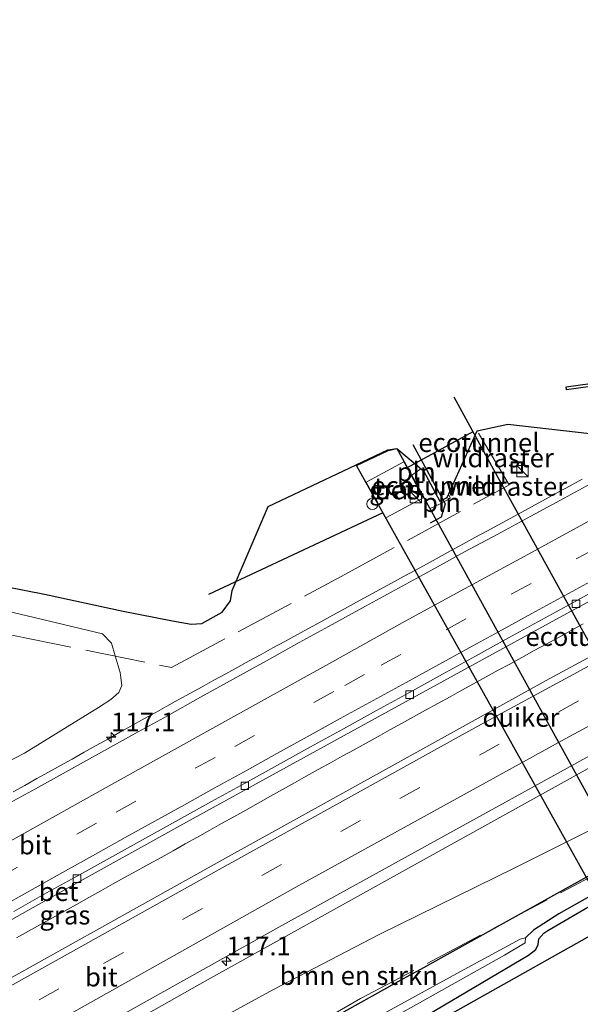
# Model space of a CAD drawing. Units: metres. Extents: x 209992 to 220000, y 518750 to 525002.
# Drawn here: x 211516 to 211590, y 522021 to 522152 of the extents above; entities that cross this region are included whole.
import ezdxf
from ezdxf.enums import TextEntityAlignment as Align

# ---------------------------------------------------------------- set-up
doc = ezdxf.new("R2010")
doc.units = ezdxf.units.M
doc.linetypes.add('IE-TERREINAFSCHEIDING', pattern=[10, 8, -2])
doc.linetypes.add('VW-3-9_STREEP', pattern=[12, 3, -9])
doc.layers.get('0').update_dxf_attribs({"lineweight": 25})
for name, color, linetype, lineweight in [('B-ME-AL-OVERIG-S-B1', 7, 'Continuous', 18), ('B-ME-AM-KILOMETR-S-B1', 7, 'Continuous', 18), ('B-ME-BV-GELEIDECONSTRUCTIE-GELEIDERAIL-L-B1', 213, 'BV-GELEIDERAIL', 18), ('B-ME-FV-FAUNAPASSAGE-FAUNATUNNEL-L-B1', 10, 'Continuous', 25), ('B-ME-GR-BOMENSTRUIKEN-GV-B6', 93, 'Continuous', 18), ('B-ME-GW-INSTEEKWATERGANG-L-B1', 10, 'Continuous', 25), ('B-ME-GW-WATERGANG-GREPPEL-L-B1', 10, 'Continuous', 25), ('B-ME-IE-GRASLAND-GV-B6', 93, 'Continuous', 18), ('B-ME-IE-INRICHTINGSELEMENT-L-B1', 253, 'Continuous', 18), ('B-ME-IE-INRICHTINGSELEMENT-S-B1', 253, 'Continuous', 18), ('B-ME-IE-TERREINAFSCHEIDING-RASTERHEKWERK-L-B1', 8, 'IE-TERREINAFSCHEIDING', 18), ('B-ME-KG-KADASTRAAL-OPNAMEDTMGRENS-L-B1', 10, 'Continuous', 25), ('B-ME-KW-DUIKER-GV-B6', 10, 'Continuous', 25), ('B-ME-KW-DUIKER-L-B1', 10, 'Continuous', 25), ('B-ME-OG-WATER-GV-B6', 153, 'Continuous', 18), ('B-ME-VH-VERH_SOORT-BETON-OVERIG-GV-B6', 8, 'IE-TERREINAFSCHEIDING-NATUURLIJK-HOUTWAL', 18), ('B-ME-VH-VERH_SOORT-BITUMEN-GV-B6', 8, 'IE-TERREINAFSCHEIDING-NATUURLIJK-HOUTWAL', 18), ('B-ME-VV-KOLK-S-B1', 8, 'Continuous', 18), ('B-ME-VW-MARKERING-39STREEP-015-L-B1', 255, 'VW-3-9_STREEP', 18), ('B-ME-VW-MARKERING-STREEP-015-L-B1', 7, 'Continuous', 18)]:
    doc.layers.add(name, color=color, linetype=linetype, lineweight=lineweight)
doc.styles.add('NLCS-ISO', font='NLCS-ISO.TTF')
doc.linetypes.add('BV-GELEIDERAIL', pattern='A,10,-3,[108,NLCS.SHX,S=1,R=0,X=0,Y=0],-3', length=16)
doc.linetypes.add('IE-TERREINAFSCHEIDING-NATUURLIJK-HOUTWAL', pattern='A,7,-1.5,[67,NLCS.SHX,S=0.75,R=45,X=0,Y=0],-1.5,7,-1.5,[70,NLCS.SHX,S=0.75,R=0,X=0,Y=0],-1.5', length=20)

# ---------------------------------------------------------------- blocks, each defined once
blk = doc.blocks.new('dtb')
blk.add_circle((0, 0), 0.75)
blk = doc.blocks.new('kast')
blk.add_line((-0.75, -0.75), (0.75, 0.75))
blk.add_lwpolyline([(-0.75, 0.75), (0.75, 0.75), (0.75, -0.75), (-0.75, -0.75)], close=True)
blk = doc.blocks.new('put')
for p, q in [((0.75, 0.75), (-0.75, 0.75)), ((-0.75, 0.75), (-0.75, -0.75)), ((0.75, -0.75), (0.75, 0.75)), ((-0.75, -0.75), (0.75, -0.75))]:
    blk.add_line(p, q)
blk.add_lwpolyline([(-0.625, 0.625), (0.625, 0.625), (0.625, -0.625), (-0.625, -0.625)], close=True)
blk = doc.blocks.new('hecto')
for p, q in [((0, 0.625), (-0.625, 0)), ((0, -0.625), (0, 0.625)), ((-0.625, 0), (0.625, 0)), ((0.625, 0), (0, -0.625))]:
    blk.add_line(p, q)
blk = doc.blocks.new('kolk')
blk.add_lwpolyline([(-0.5, -0.5), (0.5, -0.5), (0.5, 0.5), (-0.5, 0.5)], close=True)

msp = doc.modelspace()

# ---------------------------------------------------------------- linework, layer by layer
at = {"layer": 'B-ME-BV-GELEIDECONSTRUCTIE-GELEIDERAIL-L-B1'}
for points in [[(211515.008, 522049.5508, 2.912), (211516.5793, 522050.4301, 2.9095), (211518.1777, 522051.3196, 2.9095), (211519.7323, 522052.1882, 2.9083), (211521.3111, 522053.0723, 2.9063), (211522.8348, 522053.9259, 2.9063), (211524.4454, 522054.8208, 2.9008), (211526.0373, 522055.7117, 2.9031), (211527.6542, 522056.6119, 2.9027), (211529.1854, 522057.4676, 2.9009), (211530.717, 522058.3223, 2.8957), (211532.2918, 522059.2022, 2.8949), (211533.8471, 522060.0672, 2.8914), (211535.411, 522060.9365, 2.8891), (211536.9311, 522061.7807, 2.8854), (211538.5326, 522062.6683, 2.8924), (211540.0827, 522063.5217, 2.8793), (211541.6448, 522064.385, 2.879), (211543.2167, 522065.2448, 2.871), (211544.8152, 522066.1259, 2.8634), (211546.3488, 522066.966, 2.8607), (211547.9057, 522067.8185, 2.8608), (211549.467, 522068.6715, 2.8603), (211551.0681, 522069.5418, 2.8629), (211552.6497, 522070.4014, 2.8668), (211554.1914, 522071.2436, 2.8708), (211555.8279, 522072.1354, 2.874), (211557.4109, 522072.9987, 2.8788), (211558.9584, 522073.8451, 2.8844), (211560.5851, 522074.7303, 2.894), (211562.1408, 522075.5917, 2.8932), (211563.6815, 522076.4378, 2.9056), (211565.2291, 522077.2859, 2.911), (211566.8226, 522078.1533, 2.916), (211568.3773, 522078.9993, 2.9154), (211569.9278, 522079.8449, 2.9159), (211571.5436, 522080.7293, 2.9166), (211573.1194, 522081.5894, 2.9196), (211574.6995, 522082.4504, 2.92), (211576.2889, 522083.3174, 2.918), (211577.8532, 522084.1671, 2.9168), (211579.4145, 522085.0178, 2.9197), (211580.9788, 522085.8677, 2.9193), (211582.5098, 522086.7011, 2.9143), (211584.1746, 522087.6042, 2.9148), (211585.7532, 522088.4673, 2.9145), (211587.3329, 522089.3297, 2.915), (211588.9044, 522090.1865, 2.9169), (211590.4994, 522091.0616, 2.9176)], [(211515.475, 522030.2016, 2.6172), (211517.0562, 522031.091, 2.6211), (211518.63, 522031.9657, 2.6228), (211520.2476, 522032.8628, 2.6214), (211521.8229, 522033.7371, 2.6158), (211523.4374, 522034.6326, 2.6137), (211525.0766, 522035.5389, 2.6084), (211526.641, 522036.4318, 2.6077), (211528.2223, 522037.3142, 2.6002), (211529.8122, 522038.1894, 2.6016), (211531.4145, 522039.0764, 2.604), (211533.0447, 522039.9792, 2.6055), (211534.6438, 522040.8687, 2.6085), (211536.2401, 522041.75, 2.6042), (211537.8323, 522042.6492, 2.605), (211539.4755, 522043.5557, 2.5974), (211541.1093, 522044.4766, 2.591), (211542.6801, 522045.3539, 2.5878), (211544.3187, 522046.2684, 2.587), (211545.8987, 522047.1532, 2.5897), (211547.5343, 522048.0671, 2.5925), (211549.1562, 522048.978, 2.5946), (211550.7693, 522049.884, 2.5973), (211552.3564, 522050.774, 2.6022), (211553.8934, 522051.6297, 2.6037), (211555.4921, 522052.521, 2.6057), (211557.1021, 522053.4128, 2.605), (211558.678, 522054.2875, 2.6047), (211560.2605, 522055.1656, 2.6052), (211561.8543, 522056.0505, 2.6052), (211563.451, 522056.9333, 2.6052), (211564.9965, 522057.7836, 2.6077), (211566.5541, 522058.6418, 2.6061), (211568.1357, 522059.5071, 2.6047), (211569.7204, 522060.3882, 2.6018), (211571.3451, 522061.2836, 2.5959), (211572.9778, 522062.1821, 2.5928), (211574.5392, 522063.0445, 2.5935), (211576.0999, 522063.901, 2.595), (211577.7625, 522064.8126, 2.5955), (211579.3803, 522065.6967, 2.5936), (211580.8981, 522066.5358, 2.597), (211582.5176, 522067.4212, 2.5978), (211584.1534, 522068.3124, 2.5939), (211585.7117, 522069.159, 2.5925), (211587.3699, 522070.0586, 2.5899), (211589.0444, 522070.9695, 2.5877), (211590.6564, 522071.8482, 2.5849)], [(211459.6133, 521978.468, 2.6597), (211465.5743, 521982.0975, 2.69), (211472.9543, 521986.3077, 2.6847), (211506.8793, 522005.4677, 2.6603), (211540.8043, 522024.6277, 2.6358), (211567.4893, 522039.4427, 2.6167), (211594.1743, 522054.2577, 2.5976), (211600.7536, 522057.8418, 2.5978)]]:
    msp.add_polyline3d(points, dxfattribs=at)
at = {"layer": 'B-ME-FV-FAUNAPASSAGE-FAUNATUNNEL-L-B1'}
for points in [[(211580.1173, 522089.9159, -1.183), (211579.0697, 522091.812, -1.203), (211573.518, 522101.941, -1.203)], [(211568.0486, 522095.6695, -1.7415), (211572.3364, 522087.8008, -1.7), (211571.8169, 522086.0373, -1.5), (211570.3232, 522085.2234, -1.5)], [(211601.9387, 522050.4572, 0.0527), (211599.7649, 522054.3521, -0.808), (211580.1173, 522089.9159, -1.183)]]:
    msp.add_polyline3d(points, dxfattribs=at)
at = {"layer": 'B-ME-GR-BOMENSTRUIKEN-GV-B6'}
for points in [[(211510.529, 522074.419, 0.985), (211518.751, 522072.478, 1.102), (211526.883, 522070.548, 1.303), (211528.07, 522069.298, 1.489), (211528.55, 522067.636, 1.588), (211529.231, 522065.394, 1.717), (211529.2743, 522065.0485, 1.7746), (211529.443, 522063.702, 1.999), (211529.039, 522062.75, 2.035), (211527.983, 522061.837, 2.029), (211526.359, 522060.78, 2.029), (211516.529, 522054.712, 2.017), (211497.656, 522044.949, 2.011)], [(211602.061, 522049.695, 1.152), (211602.6479, 522046.0393, 0.9011), (211600.688, 522044.906, 0.957), (211601.404, 522043.655, 0.974), (211595.0078, 522040.435, 0.66), (211574.2054, 522028.8852, 0.643), (211569.0944, 522026.0462, 0.6301), (211567.2161, 522024.9989, 0.463), (211545.3546, 522012.809, 0.383), (211521.921, 521999.986, 0.741), (211519.217, 522005.214, 1.068), (211518.3934, 522006.2749, 1.487), (211530.274, 522012.795, 1.432), (211549.558, 522023.332, 1.456), (211563.575, 522030.618, 1.45), (211581.676, 522039.529, 1.453), (211602.061, 522049.695, 1.152)]]:
    msp.add_polyline3d(points, dxfattribs=at)
at = {"layer": 'B-ME-GW-INSTEEKWATERGANG-L-B1'}
for points in [[(211468.4152, 521969.5148, 0.6494), (211469.7166, 521970.2471, 0.686), (211489.7665, 521981.3801, 0.63), (211521.921, 521999.986, 0.741), (211545.3546, 522012.809, 0.383), (211567.2161, 522024.9989, 0.463), (211569.0944, 522026.0462, 0.6301), (211574.2054, 522028.8852, 0.643), (211595.0078, 522040.435, 0.66), (211601.404, 522043.655, 0.974)], [(211472.591, 521965.268, 1.072), (211492.639, 521976.4, 1.06), (211511.852, 521987.317, 1.111), (211528.771, 521996.93, 1.09), (211548.229, 522007.83, 1.108), (211570.08, 522020.014, 1.093), (211583.41, 522027.907, 1.093), (211584.353, 522028.646, 1.102), (211584.692, 522029.316, 1.105), (211584.74, 522030.07, 1.105), (211585.403, 522030.81, 1.084), (211585.973, 522031.174, 1.087), (211596.261, 522037.191, 1.054), (211599.4004, 522038.8315, 0.982), (211600.2981, 522038.7937, 0.95), (211601.1512, 522039.0756, 1.01), (211603.3208, 522040.2606, 1.0184), (211603.6769, 522039.6299, 1.0267)]]:
    msp.add_polyline3d(points, dxfattribs=at)
at = {"layer": 'B-ME-GW-WATERGANG-GREPPEL-L-B1'}
msp.add_polyline3d([(211603.2978, 522040.5328, 0.301), (211603.1978, 522040.4783, 0.301), (211601.0314, 522039.295, 0.301), (211600.2144, 522039.035, 0.301), (211599.2149, 522039.1442, 0.302), (211596.957, 522038.786, 0.301), (211587.432, 522033.357, 0.301), (211584.049, 522031.201, 0.301), (211582.99, 522030.172, -0.004)], dxfattribs=at)
at = {"layer": 'B-ME-IE-GRASLAND-GV-B6'}
for points in [[(211511.69, 522077.283, 0.838), (211519.187, 522075.82, 0.934), (211529.621, 522073.566, 1.288), (211536.159, 522072.244, 1.258), (211538.638, 522071.826, 1.264), (211540.073, 522071.921, 1.282), (211542.743, 522073.419, 1.285), (211543.835, 522074.922, 1.351), (211544.081, 522076.311, 1.378), (211548.839, 522087.428, 1.771), (211564.739, 522094.963, 1.735), (211565.936, 522095.127, 0.001), (211569.4479, 522092.1557, 1.59), (211571.6477, 522088.1272, 0.001), (211572.6131, 522088.6544, 0.001), (211576.5855, 522097.4919, 1.6502), (211580.657, 522098.361, 1.621), (211593.492, 522096.8873, 1.8426)], [(211561.833, 522090.659, 1.855), (211564.446, 522085.928, 1.855), (211569.425, 522088.593, 1.855), (211566.831, 522093.383, 1.798), (211561.833, 522090.659, 1.855)], [(211592.4882, 522090.9368, 2.1751), (211588.1009, 522088.54, 2.1783), (211583.7042, 522086.1588, 2.1751), (211579.3151, 522083.7625, 2.1817), (211574.9072, 522081.4038, 2.1769), (211570.531, 522078.9846, 2.1689), (211566.1373, 522076.5967, 2.1569), (211561.7485, 522074.2028, 2.1697), (211557.3616, 522071.7978, 2.1649), (211552.9854, 522069.3789, 2.1649), (211548.6176, 522066.9451, 2.1569), (211544.2314, 522064.5449, 2.1697), (211539.859, 522062.1195, 2.1825), (211535.4957, 522059.6787, 2.1897), (211531.1253, 522057.2505, 2.1833), (211526.7483, 522054.8335, 2.1889), (211522.3797, 522052.3965, 2.1823), (211518.0026, 522049.9799, 2.1887), (211513.6114, 522047.5884, 2.1695)], [(211449.911, 521988.337, 2.182), (211445.186, 521993.143, 2.026), (211455.05, 521998.806, 2.023), (211466.37, 522005.166, 2.017), (211479.969, 522012.915, 2.044), (211495.125, 522021.554, 2.023), (211507.316, 522028.427, 2.041), (211522.338, 522036.813, 2.047), (211537.118, 522045.044, 2.038), (211549.046, 522051.625, 2.026), (211562.071, 522058.79, 2.038), (211574.901, 522065.823, 1.996), (211588.469, 522073.246, 2.008), (211597.504, 522078.092, 2.037), (211598.593, 522071.3058, 2.1631), (211586.114, 522064.5524, 2.1578), (211543.5798, 522040.9978, 2.1687), (211505.8223, 522019.9135, 2.1577), (211502.812, 522018.151, 2.215), (211484.022, 522007.651, 2.224), (211468.103, 521998.555, 2.227), (211449.911, 521988.337, 2.182)], [(211497.656, 522044.949, 2.011), (211516.529, 522054.712, 2.017), (211526.359, 522060.78, 2.029), (211527.983, 522061.837, 2.029), (211529.039, 522062.75, 2.035), (211529.443, 522063.702, 1.999), (211529.2743, 522065.0485, 1.7746), (211529.231, 522065.394, 1.717), (211528.55, 522067.636, 1.588), (211528.07, 522069.298, 1.489), (211526.883, 522070.548, 1.303), (211518.751, 522072.478, 1.102), (211510.529, 522074.419, 0.985)], [(211602.061, 522049.695, 1.152), (211581.676, 522039.529, 1.453), (211563.575, 522030.618, 1.45), (211549.558, 522023.332, 1.456), (211530.274, 522012.795, 1.432), (211518.3934, 522006.2749, 1.487), (211519.217, 522005.214, 1.068), (211521.921, 521999.986, 0.741), (211489.7665, 521981.3801, 0.63), (211469.7166, 521970.2471, 0.686), (211468.4152, 521969.5148, 0.6494), (211463.247, 521974.772, 1.516), (211458.293, 521979.811, 1.945), (211475.765, 521989.53, 1.969), (211490.125, 521997.712, 1.969), (211505.385, 522006.454, 1.957), (211511.4676, 522009.9331, 1.9125), (211550.668, 522031.819, 1.8372), (211591.0731, 522054.1407, 1.8512), (211600.5228, 522059.2803, 1.8612), (211602.061, 522049.695, 1.152)], [(211521.921, 521999.986, 0.741), (211545.3546, 522012.809, 0.383), (211567.2161, 522024.9989, 0.463), (211569.0944, 522026.0462, 0.6301), (211574.2054, 522028.8852, 0.643), (211595.0078, 522040.435, 0.66), (211601.404, 522043.655, 0.974), (211601.4865, 522043.5091, 0.9758), (211601.8096, 522042.9367, 0.9834), (211602.3008, 522042.0668, 0.9948), (211603.1978, 522040.4783, 0.301), (211601.0314, 522039.295, 0.301), (211600.2144, 522039.035, 0.301), (211599.2149, 522039.1442, 0.302), (211596.957, 522038.786, 0.301), (211587.432, 522033.357, 0.301), (211584.049, 522031.201, 0.301), (211582.99, 522030.172, -0.004), (211582.265, 522030.019, -0.004), (211574.868, 522025.99, -0.004), (211562.335, 522019.122, -0.004), (211546.719, 522010.475, -0.004), (211530.862, 522001.56, -0.004), (211513.445, 521991.846, -0.004)], [(211511.852, 521987.317, 1.111), (211528.771, 521996.93, 1.09), (211548.229, 522007.83, 1.108), (211570.08, 522020.014, 1.093), (211583.41, 522027.907, 1.093), (211584.353, 522028.646, 1.102), (211584.692, 522029.316, 1.105), (211584.74, 522030.07, 1.105), (211585.403, 522030.81, 1.084), (211585.973, 522031.174, 1.087), (211596.261, 522037.191, 1.054), (211599.4004, 522038.8315, 0.982), (211600.2981, 522038.7937, 0.95), (211601.1512, 522039.0756, 1.01), (211603.3208, 522040.2606, 1.0184), (211603.6769, 522039.6299, 1.0267), (211604.026, 522037.455, 1.2)], [(211603.3208, 522040.2606, 1.0184), (211601.1512, 522039.0756, 1.01), (211600.2981, 522038.7937, 0.95), (211599.4004, 522038.8315, 0.982), (211596.261, 522037.191, 1.054), (211585.973, 522031.174, 1.087), (211585.403, 522030.81, 1.084), (211584.74, 522030.07, 1.105), (211584.692, 522029.316, 1.105), (211584.353, 522028.646, 1.102), (211583.41, 522027.907, 1.093), (211570.08, 522020.014, 1.093), (211548.229, 522007.83, 1.108), (211528.771, 521996.93, 1.09), (211511.852, 521987.317, 1.111)], [(211512.621, 521990.229, -0.004), (211525.124, 521997.046, -0.004), (211539.843, 522005.352, -0.004), (211552.909, 522012.677, -0.004), (211566.729, 522020.329, -0.004), (211580.213, 522027.895, -0.004), (211582.956, 522029.535, -0.004), (211582.99, 522030.172, -0.004), (211584.049, 522031.201, 0.301), (211587.432, 522033.357, 0.301), (211596.957, 522038.786, 0.301), (211599.2149, 522039.1442, 0.302), (211600.2144, 522039.035, 0.301), (211601.0314, 522039.295, 0.301), (211603.1978, 522040.4783, 0.301), (211603.3208, 522040.2606, 1.0184)], [(211604.026, 522037.455, 1.2), (211599.2402, 522034.7653, 1.159), (211604.1567, 522025.8239, -0.102), (211599.2418, 522023.359, -0.102), (211594.3968, 522032.0462, 1.2328), (211561.117, 522013.354, 1.237), (211532.474, 521997.336, 1.258), (211505.042, 521981.918, 1.273)]]:
    msp.add_polyline3d(points, dxfattribs=at)
at = {"layer": 'B-ME-IE-INRICHTINGSELEMENT-L-B1'}
msp.add_line((211567.91, 522091.62, 1.648), (211569.0948, 522092.4545, 1.5946), dxfattribs=at)
msp.add_polyline3d([(211572.7839, 522089.0344, 1.6044), (211573.064, 522088.554, 1.615), (211571.666, 522087.808, 1.622), (211570.239, 522087.152, 1.692)], dxfattribs=at)
at = {"layer": 'B-ME-IE-TERREINAFSCHEIDING-RASTERHEKWERK-L-B1'}
for p, q in [((211580.834, 522090.307, 1.452), (211576.5855, 522097.4919, 1.6502)), ((211580.1173, 522089.9159, 1.457), (211580.834, 522090.307, 1.452))]:
    msp.add_line(p, q, dxfattribs=at)
for points in [[(211410.4764, 522028.4474, 0.9881), (211426.538, 522039.85, 0.974), (211473.015, 522072.746, 0.798), (211486.704, 522075.4, 0.866), (211495.249, 522074.318, 1.18), (211536.044, 522066.077, 1.539), (211558.556, 522078.149, 1.607), (211580.1173, 522089.9159, 1.457)], [(211468.5734, 521969.354, 0.3885), (211505.528, 521990.338, 0.335), (211546.523, 522013.77, 0.573), (211561.121, 522022.125, 0.793), (211601.509, 522043.521, 0.863)]]:
    msp.add_polyline3d(points, dxfattribs=at)
at = {"layer": 'B-ME-KG-KADASTRAAL-OPNAMEDTMGRENS-L-B1'}
for points in [[(211949.868, 522181.266, 1.506), (211898.045, 522160.55, 1.299), (211842.222, 522136.583, 1.233), (211808.417, 522121.563, 1.218), (211779.57, 522108.582, 1.278), (211759.577, 522100.205, 1.221), (211742.173, 522094.312, 1.239), (211722.467, 522088.398, 1.212), (211699.491, 522081.56, 1.233), (211678.585, 522074.366, 1.221), (211656.385, 522064.925, 1.2), (211604.026, 522037.455, 1.2), (211599.2402, 522034.7653, 1.159), (211604.1567, 522025.8239, -0.102), (211599.2418, 522023.359, -0.102), (211594.3968, 522032.0462, 1.2328), (211561.117, 522013.354, 1.237), (211532.474, 521997.336, 1.258), (211505.042, 521981.918, 1.273), (211481.892, 521968.751, 1.261), (211473.761, 521964.078, 1.204), (211442.067, 521946.159, 1.222), (211402.981, 521923.49, 1.228)], [(211511.69, 522077.283, 0.838), (211519.187, 522075.82, 0.934), (211529.621, 522073.566, 1.288), (211536.159, 522072.244, 1.258), (211538.638, 522071.826, 1.264), (211540.073, 522071.921, 1.282), (211542.743, 522073.419, 1.285), (211543.835, 522074.922, 1.351), (211544.081, 522076.311, 1.378), (211548.839, 522087.428, 1.771), (211564.739, 522094.963, 1.735), (211565.936, 522095.127, 0.001), (211569.4479, 522092.1557, 1.59), (211571.6477, 522088.1272, 0.001), (211572.6131, 522088.6544, 0.001), (211576.5855, 522097.4919, 1.6502), (211580.657, 522098.361, 1.621), (211593.492, 522096.8873, 1.8426)]]:
    msp.add_polyline3d(points, dxfattribs=at)
at = {"layer": 'B-ME-KW-DUIKER-GV-B6'}
for points in [[(211602.1286, 522104.8218, -0.5063), (211588.4221, 522102.9456, -0.5683), (211588.3679, 522103.3419, -0.5683), (211602.0743, 522105.2181, -0.5063), (211602.1286, 522104.8218, -0.5063)], [(211599.2826, 522023.4913, 0.1186), (211579.9353, 522058.1812, 0.0423), (211560.588, 522092.871, -0.034), (211564.759, 522094.879, -0.034), (211565.936, 522095.127, -0.034), (211584.9775, 522060.4969, 0.051), (211604.019, 522025.8667, 0.1361), (211599.2826, 522023.4913, 0.1186)]]:
    msp.add_polyline3d(points, dxfattribs=at)
at = {"layer": 'B-ME-KW-DUIKER-L-B1'}
for p, q in [((211567.2414, 522092.5553, -0.68), (211576.06, 522097.3797, -0.7379)), ((211564.062, 522086.607, -1.05), (211540.9525, 522075.7745, -1.09))]:
    msp.add_line(p, q, dxfattribs=at)
at = {"layer": 'B-ME-OG-WATER-GV-B6'}
msp.add_polyline3d([(211471.191, 521966.692, -0.004), (211470.432, 521967.464, -0.01), (211475.57, 521970.278, -0.004), (211482.694, 521974.371, -0.004), (211491.968, 521979.572, -0.004), (211502.32, 521985.341, -0.004), (211513.445, 521991.846, -0.004), (211530.862, 522001.56, -0.004), (211546.719, 522010.475, -0.004), (211562.335, 522019.122, -0.004), (211574.868, 522025.99, -0.004), (211582.265, 522030.019, -0.004), (211582.99, 522030.172, -0.004), (211582.956, 522029.535, -0.004), (211580.213, 522027.895, -0.004), (211566.729, 522020.329, -0.004), (211552.909, 522012.677, -0.004), (211539.843, 522005.352, -0.004), (211525.124, 521997.046, -0.004), (211512.621, 521990.229, -0.004), (211499.2, 521982.566, -0.004), (211485.741, 521974.942, -0.004), (211471.191, 521966.692, -0.004)], dxfattribs=at)
at = {"layer": 'B-ME-VH-VERH_SOORT-BETON-OVERIG-GV-B6'}
for points in [[(211561.833, 522090.659, 1.855), (211566.831, 522093.383, 1.798), (211569.425, 522088.593, 1.855), (211564.446, 522085.928, 1.855), (211561.833, 522090.659, 1.855)], [(211597.347, 522079.0704, 2.0046), (211597.504, 522078.092, 2.037), (211588.469, 522073.246, 2.008), (211574.901, 522065.823, 1.996), (211562.071, 522058.79, 2.038), (211549.046, 522051.625, 2.026), (211537.118, 522045.044, 2.038), (211522.338, 522036.813, 2.047), (211507.316, 522028.427, 2.041)], [(211515.124, 522033.666, 2.0281), (211519.4563, 522036.1623, 2.0201), (211523.8389, 522038.5701, 2.0133), (211528.2062, 522041.0045, 2.0197), (211532.5821, 522043.4225, 2.0197), (211536.9564, 522045.8443, 2.0133), (211541.3246, 522048.2776, 2.0133), (211545.7071, 522050.6854, 2.0077), (211550.0801, 522053.1095, 2.0253), (211554.4548, 522055.5309, 2.0125), (211558.831, 522057.9499, 2.0093), (211563.2145, 522060.3545, 2.0061), (211567.5966, 522062.7602, 2.0093), (211571.9715, 522065.1813, 1.9885), (211576.3594, 522067.5776, 1.9796), (211580.7381, 522069.9922, 1.9893), (211585.1275, 522072.3858, 2.0005), (211589.5087, 522074.7912, 1.9998), (211593.8902, 522077.1996, 2.0046), (211597.347, 522079.0704, 2.0046)]]:
    msp.add_polyline3d(points, dxfattribs=at)
at = {"layer": 'B-ME-VH-VERH_SOORT-BITUMEN-GV-B6'}
for points in [[(211513.6114, 522047.5884, 2.1695), (211518.0026, 522049.9799, 2.1887), (211522.3797, 522052.3965, 2.1823), (211526.7483, 522054.8335, 2.1889), (211531.1253, 522057.2505, 2.1833), (211535.4957, 522059.6787, 2.1897), (211539.859, 522062.1195, 2.1825), (211544.2314, 522064.5449, 2.1697), (211548.6176, 522066.9451, 2.1569), (211552.9854, 522069.3789, 2.1649), (211557.3616, 522071.7978, 2.1649), (211561.7485, 522074.2028, 2.1697), (211566.1373, 522076.5967, 2.1569), (211570.531, 522078.9846, 2.1689), (211574.9072, 522081.4038, 2.1769), (211579.3151, 522083.7625, 2.1817), (211583.7042, 522086.1588, 2.1751), (211588.1009, 522088.54, 2.1783), (211592.4882, 522090.9368, 2.1751)], [(211593.8902, 522077.1996, 2.0046), (211589.5087, 522074.7912, 1.9998), (211585.1275, 522072.3858, 2.0005), (211580.7381, 522069.9922, 1.9893), (211576.3594, 522067.5776, 1.9796), (211571.9715, 522065.1813, 1.9885), (211567.5966, 522062.7602, 2.0093), (211563.2145, 522060.3545, 2.0061), (211558.831, 522057.9499, 2.0093), (211554.4548, 522055.5309, 2.0125), (211550.0801, 522053.1095, 2.0253), (211545.7071, 522050.6854, 2.0077), (211541.3246, 522048.2776, 2.0133), (211536.9564, 522045.8443, 2.0133), (211532.5821, 522043.4225, 2.0197), (211528.2062, 522041.0045, 2.0197), (211523.8389, 522038.5701, 2.0133), (211519.4563, 522036.1623, 2.0201), (211515.124, 522033.666, 2.0281)], [(211449.911, 521988.337, 2.182), (211468.103, 521998.555, 2.227), (211484.022, 522007.651, 2.224), (211502.812, 522018.151, 2.215), (211505.8223, 522019.9135, 2.1577), (211543.5798, 522040.9978, 2.1687), (211586.114, 522064.5524, 2.1578), (211598.593, 522071.3058, 2.1631), (211600.5228, 522059.2803, 1.8612), (211591.0731, 522054.1407, 1.8512), (211550.668, 522031.819, 1.8372), (211511.4676, 522009.9331, 1.9125), (211505.385, 522006.454, 1.957), (211490.125, 521997.712, 1.969), (211475.765, 521989.53, 1.969), (211458.293, 521979.811, 1.945), (211455.7063, 521982.4413, 2.1134), (211453.1009, 521985.0915, 2.195), (211450.839, 521987.393, 2.155), (211449.911, 521988.337, 2.182)]]:
    msp.add_polyline3d(points, dxfattribs=at)
at = {"layer": 'B-ME-VW-MARKERING-39STREEP-015-L-B1'}
for points in [[(211441.0731, 521997.3262, 2.096), (211442.7514, 521998.2923, 2.0965), (211467.7172, 522012.5462, 2.0737), (211497.7033, 522029.5513, 2.0777), (211512.9909, 522038.0809, 2.0838), (211528.6792, 522046.8934, 2.0722), (211544.4342, 522055.592, 2.0664), (211559.0309, 522063.6971, 2.0593), (211563.828, 522066.362, 2.026), (211572.464, 522071.082, 2.017), (211581.1, 522075.787, 2.02), (211589.735, 522080.5, 2.021), (211589.9836, 522080.6345, 2.0214), (211596.528, 522084.174, 2.033)], [(211453.1009, 521985.0915, 2.195), (211456.5811, 521987.0717, 2.1962), (211460.9292, 521989.5365, 2.1926), (211464.8449, 521991.7541, 2.1947), (211469.1916, 521994.2146, 2.1921), (211473.1089, 521996.4293, 2.1978), (211477.0262, 521998.6439, 2.1955), (211481.3778, 522001.0964, 2.1966), (211485.7352, 522003.5487, 2.193), (211489.6571, 522005.7557, 2.1904), (211494.0149, 522008.2071, 2.1865), (211497.9369, 522010.4134, 2.1837), (211502.2901, 522012.8561, 2.1667), (211506.6516, 522015.3008, 2.1588), (211508.0236, 522016.0604, 2.1104), (211527.0234, 522026.8032, 2.148), (211566.3389, 522048.6957, 2.1486), (211599.3305, 522066.71, 2.1555)]]:
    msp.add_polyline3d(points, dxfattribs=at)
at = {"layer": 'B-ME-VW-MARKERING-STREEP-015-L-B1'}
for points in [[(211595.921, 522087.953, 2.113), (211590.731, 522085.137, 2.108), (211582.797, 522080.817, 2.107), (211574.906, 522076.509, 2.103), (211567.045, 522072.235, 2.105), (211557.3124, 522066.792, 2.1371), (211542.7147, 522058.6864, 2.1462), (211526.9837, 522049.938, 2.157), (211511.2631, 522041.1708, 2.1693), (211495.9907, 522032.6469, 2.1726), (211484.4682, 522026.1287, 2.1752), (211456.0956, 522009.9918, 2.1745), (211438.5195, 521999.9231, 2.179)], [(211597.1178, 522080.4987, 2.0326), (211596.9717, 522080.4197, 2.0325), (211592.5826, 522078.0281, 2.0257), (211588.2, 522075.6331, 2.0246), (211583.8196, 522073.2339, 2.0254), (211579.8756, 522071.067, 2.0158), (211575.4967, 522068.6607, 2.0075), (211571.1158, 522066.2558, 2.0152), (211567.1624, 522064.0912, 2.0266), (211562.777, 522061.6915, 2.0374), (211558.4007, 522059.285, 2.036), (211554.0268, 522056.868, 2.0393), (211549.9992, 522054.6413, 2.0418), (211546.0552, 522052.4655, 2.0434), (211541.6849, 522050.0424, 2.0426), (211537.7474, 522047.8589, 2.0425), (211533.8136, 522045.6737, 2.0387), (211529.8778, 522043.4911, 2.0392), (211525.9457, 522041.2979, 2.0397), (211521.5797, 522038.8695, 2.0399), (211517.2205, 522036.4336, 2.0412), (211513.2959, 522034.2313, 2.0427)], [(211598.7586, 522070.2738, 2.2344), (211576.6668, 522058.2653, 2.2263), (211542.3749, 522039.2738, 2.2236), (211506.2667, 522019.1356, 2.2063), (211500.747, 522015.672, 2.179), (211482.6, 522005.464, 2.173), (211465.789, 521995.926, 2.218), (211450.839, 521987.393, 2.155)], [(211455.7063, 521982.4413, 2.1134), (211458.3587, 521983.953, 2.1091), (211462.7032, 521986.4168, 2.1044), (211467.0552, 521988.8783, 2.1048), (211471.4018, 521991.3435, 2.1092), (211475.7405, 521993.7966, 2.1071), (211480.0862, 521996.2463, 2.1099), (211484.4307, 521998.6932, 2.1116), (211488.7597, 522001.1369, 2.1104), (211493.1123, 522003.5858, 2.1024), (211497.4666, 522006.0284, 2.1054), (211501.8173, 522008.4721, 2.094), (211505.7503, 522010.6752, 2.0845), (211509.7856, 522012.9303, 2.0359), (211552.5027, 522036.9128, 2.0399), (211588.2475, 522056.5828, 2.0408), (211599.9405, 522062.9088, 2.0489)]]:
    msp.add_polyline3d(points, dxfattribs=at)

# ---------------------------------------------------------------- block references
at = {"layer": 'B-ME-AL-OVERIG-S-B1', "rotation": 90}
msp.add_blockref('dtb', (211562.688, 522087.776, 1.852), dxfattribs=at)
at = {"layer": 'B-ME-AM-KILOMETR-S-B1', "rotation": 90}
for p in [(211528.0185, 522056.8052, 2.2516), (211543.3383, 522027.0867, 1.898)]:
    msp.add_blockref('hecto', p, dxfattribs=at)
at = {"layer": 'B-ME-IE-INRICHTINGSELEMENT-S-B1', "rotation": 90}
for name, p in [('put', (211581.8344, 522092.6098, 2.0762)), ('kast', (211582.5839, 522092.1418, 1.757)), ('put', (211579.3693, 522091.2635, 1.769)), ('kast', (211568.448, 522088.664, 1.852))]:
    msp.add_blockref(name, p, dxfattribs=at)
at = {"layer": 'B-ME-VV-KOLK-S-B1', "rotation": 90}
for p in [(211589.703, 522074.515, 1.993), (211567.636, 522062.455, 2.005), (211545.757, 522050.37, 1.984), (211523.494, 522038.051, 2.008)]:
    msp.add_blockref('kolk', p, dxfattribs=at)

# ---------------------------------------------------------------- texts
at = {"layer": 'B-ME-AM-KILOMETR-S-B1', "ltscale": 0.2, "style": 'NLCS-ISO'}
for p in [(211528.0185, 522056.8052, 2.2516), (211543.3383, 522027.0867, 1.898)]:
    msp.add_text('117.1', height=2.5, dxfattribs=at).set_placement(p, align=Align.BOTTOM_LEFT)
at = {"layer": 'B-ME-FV-FAUNAPASSAGE-FAUNATUNNEL-L-B1', "ltscale": 0.2, "style": 'NLCS-ISO'}
for p in [(211576.8149, 522095.927), (211570.589, 522090.1961), (211591.0204, 522070.1823)]:
    msp.add_text('ecotunnel', height=2.5, dxfattribs=at).set_placement(p, align=Align.MIDDLE_CENTER)
at = {"layer": 'B-ME-GR-BOMENSTRUIKEN-GV-B6', "ltscale": 0.2, "style": 'NLCS-ISO'}
msp.add_text('bmn en strkn', height=2.5, dxfattribs=at).set_placement((211560.8625, 522025.1914), align=Align.MIDDLE_CENTER)
at = {"layer": 'B-ME-IE-GRASLAND-GV-B6', "ltscale": 0.2, "style": 'NLCS-ISO'}
for p in [(211565.629, 522089.6555), (211521.8895, 522033.2145)]:
    msp.add_text('gras', height=2.5, dxfattribs=at).set_placement(p, align=Align.MIDDLE_CENTER)
at = {"layer": 'B-ME-IE-INRICHTINGSELEMENT-L-B1', "ltscale": 0.2, "style": 'NLCS-ISO'}
for p in [(211568.5024, 522092.0373), (211571.851, 522087.9762)]:
    msp.add_text('pln', height=2.5, dxfattribs=at).set_placement(p, align=Align.MIDDLE_CENTER)
at = {"layer": 'B-ME-IE-TERREINAFSCHEIDING-RASTERHEKWERK-L-B1', "ltscale": 0.2, "style": 'NLCS-ISO'}
for p in [(211578.7097, 522093.8995), (211580.4756, 522090.1114)]:
    msp.add_text('wildraster', height=2.5, dxfattribs=at).set_placement(p, align=Align.MIDDLE_CENTER)
at = {"layer": 'B-ME-KW-DUIKER-GV-B6', "ltscale": 0.2, "style": 'NLCS-ISO'}
msp.add_text('duiker', height=2.5, dxfattribs=at).set_placement((211582.3888, 522059.449), align=Align.MIDDLE_CENTER)
at = {"layer": 'B-ME-VH-VERH_SOORT-BETON-OVERIG-GV-B6', "ltscale": 0.2, "style": 'NLCS-ISO'}
for p in [(211565.6359, 522089.6481), (211521.0481, 522036.3264)]:
    msp.add_text('bet', height=2.5, dxfattribs=at).set_placement(p, align=Align.MIDDLE_CENTER)
at = {"layer": 'B-ME-VH-VERH_SOORT-BITUMEN-GV-B6', "ltscale": 0.2, "style": 'NLCS-ISO'}
for p in [(211517.951, 522042.5174), (211526.7251, 522024.9889)]:
    msp.add_text('bit', height=2.5, dxfattribs=at).set_placement(p, align=Align.MIDDLE_CENTER)

doc.saveas('drawing.dxf')
